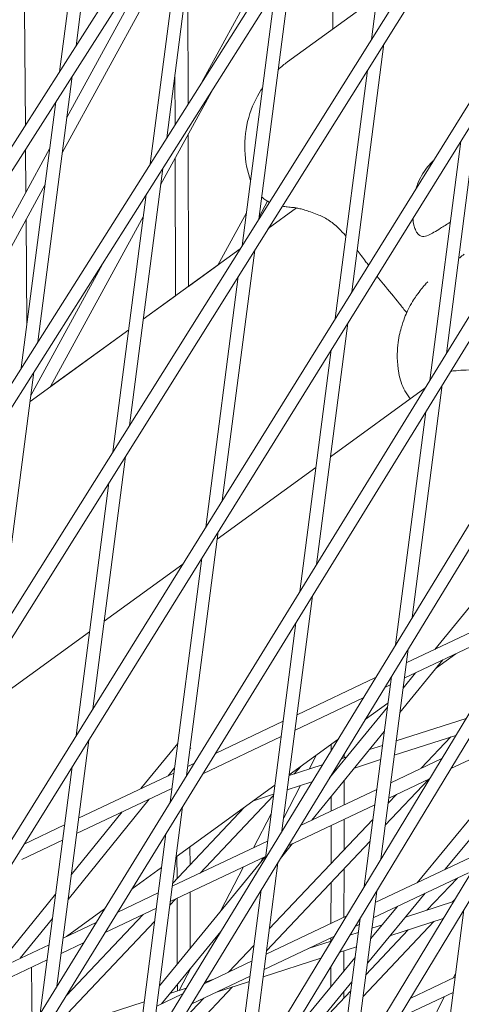
# Model space of a CAD drawing. Units: millimetres. Extents: x -5117 to 3817, y -4865 to 3817.
# Drawn here: x 1428 to 1478, y -865 to -751 of the extents above; entities that cross this region are included whole.
import ezdxf

# ---------------------------------------------------------------- set-up
doc = ezdxf.new("R2010")
doc.units = ezdxf.units.MM
doc.linetypes.add('STRICHPUNKT', pattern=[25.4, 12.7, -6.35, 0, -6.35])
doc.layers.add('DNA Tower XL.04', color=252, linetype='Continuous', plot=False)
doc.layers.add('SICHER-AMERICA', color=7, linetype='STRICHPUNKT')

msp = doc.modelspace()

# ---------------------------------------------------------------- linework, layer by layer
at = {"layer": 'DNA Tower XL.04', "color": 0, "linetype": 'Continuous', "lineweight": 0}
for p, q in [((1302.5842903, -960.3494484, 7739.685923), (1801.2267354, -178.2345199, 7739.685923)), ((1300.7354742, -966.0395194, 7739.685923), (1802.5299734, -178.9806303, 7739.685923)), ((1283.2008239, -1020.0056244, 7739.685923), (1799.5248586, -202.9883725, 7739.685923)), ((1281.3230815, -1025.7847214, 7739.685923), (1800.828648, -203.7330993, 7739.685923)), ((1261.9602835, -1085.3772864, 7739.685923), (1798.6854278, -228.5010175, 7739.685923)), ((1263.8680225, -1079.5058696, 7739.685923), (1797.3809797, -227.7578247, 7739.685923)), ((1242.5277442, -1145.1844932, 7739.685923), (1796.0871338, -253.4377166, 7739.685923)), ((1244.4668009, -1139.2166902, 7739.685923), (1794.7819182, -252.6962171, 7739.685923)), ((1242.3295293, -1170.787572, 7739.685923), (1791.7436558, -277.6497742, 7739.685923)), ((1242.691076, -1173.0626886, 7739.685923), (1793.0497407, -278.3894319, 7739.685923)), ((1203.7753981, -1264.4519517, 7739.685923), (1789.5695542, -303.4071656, 7739.685923)), ((1205.7808258, -1258.27988, 7739.685923), (1788.2624995, -302.6695009, 7739.685923)), ((1186.3896317, -1317.9598394, 7739.685923), (1785.6353677, -328.4871806, 7739.685923)), ((1188.4195157, -1311.7124986, 7739.685923), (1784.3280887, -327.7501528, 7739.685923)), ((1216.8657763, -1284.2477843, 7739.685923), (1779.9334526, -352.8880927, 7739.685923)), ((1218.5043464, -1284.4367606, 7739.685923), (1781.2396101, -353.6269065, 7739.685923)), ((1438.0732892, -722.9227032, 7739.685923), (1434.0270253, -754.1830334, 7739.685923)), ((1471.8840383, -724.2461937, 7739.685923), (1468.104741, -753.4440123, 7739.685923)), ((1436.1796708, -725.8670168, 7739.685923), (1432.1292158, -757.1597257, 7739.685923)), ((1448.4193377, -734.3990815, 7739.685923), (1444.4851324, -764.7936767, 7739.685923)), ((1432.9588452, -762.435501, 7739.685923), (1446.4859671, -737.6505096, 7739.685923)), ((1446.5215282, -737.3757738, 7739.685923), (1442.5830337, -767.8035065, 7739.685923)), ((1463.682447, -737.2241709, 7739.685923), (1463.6508648, -752.2392737, 7739.685923)), ((1432.4275707, -766.5399826, 7739.685923), (1445.9546926, -741.7549912, 7739.685923)), ((1448.5484683, -758.3639634, 7739.685923), (1457.8399775, -741.3396491, 7739.685923)), ((1458.9071107, -744.7805345, 7739.685923), (1455.097925, -774.2092626, 7739.685923)), ((1446.9029787, -746.1140572, 7739.685923), (1446.9421322, -760.9057865, 7739.685923)), ((1457.005012, -747.7903643, 7739.685923), (1453.1914454, -777.252938, 7739.685923)), ((1468.7391962, -748.5423845, 7739.685923), (1458.440241, -756.0250135, 7739.685923)), ((1428.0800798, -750.0131879, 7739.685923), (1428.1777893, -763.3574927, 7739.685923)), ((1469.5501957, -753.9620894, 7739.685923), (1465.8443542, -782.5924088, 7739.685923)), ((1467.6437161, -757.0057648, 7739.685923), (1463.9333717, -785.6708725, 7739.685923)), ((1433.5738637, -757.6840364, 7739.685923), (1429.6061061, -788.3378474, 7739.685923)), ((1445.4330336, -757.470451, 7739.685923), (1445.4483835, -763.2694542, 7739.685923)), ((1443.7815811, -770.2291222, 7739.685923), (1449.8421312, -759.124714, 7739.685923)), ((1431.6760542, -760.6607287, 7739.685923), (1427.7040074, -791.3476772, 7739.685923)), ((1480.3277534, -762.1047448, 7739.685923), (1476.7559319, -789.6996625, 7739.685923)), ((1446.9514373, -764.4211713, 7739.685923), (1446.9978469, -781.9541661, 7739.685923)), ((1478.4167709, -765.1832085, 7739.685923), (1474.8403486, -792.8136701, 7739.685923)), ((1417.4489797, -790.8533631, 7739.685923), (1430.9761015, -766.0683717, 7739.685923)), ((1428.1979878, -766.1160357, 7739.685923), (1428.2344213, -771.0917996, 7739.685923)), ((1445.4586719, -767.1562822, 7739.685923), (1445.5007209, -783.0418919, 7739.685923)), ((1444.0280844, -768.3247052, 7739.685923), (1440.1846294, -798.0181883, 7739.685923)), ((1416.9177052, -794.9578448, 7739.685923), (1430.444827, -770.1728533, 7739.685923)), ((1442.1259857, -771.334535, 7739.685923), (1438.2781498, -801.0618637, 7739.685923)), ((1455.1355915, -773.9182617, 7739.685923), (1456.1259637, -772.1036579, 7739.685923)), ((1456.2081975, -775.2624547, 7739.685923), (1459.4646635, -772.8964936, 7739.685923)), ((1456.2082036, -775.262445, 7739.685923), (1459.4646576, -772.8964926, 7739.685923)), ((1428.257044, -774.1814063, 7739.685923), (1428.346399, -786.3847352, 7739.685923)), ((1431.0640484, -793.5307485, 7739.685923), (1441.7988374, -773.8619929, 7739.685923)), ((1450.3833661, -779.4944425, 7739.685923), (1453.6841223, -773.4466508, 7739.685923)), ((1441.7725187, -785.7505893, 7739.685923), (1452.9600344, -777.6223833, 7739.685923)), ((1454.6369001, -777.7710151, 7739.685923), (1450.8958349, -806.6734634, 7739.685923)), ((1428.8029901, -794.5425027, 7739.685923), (1437.3114468, -778.9529317, 7739.685923)), ((1446.9978469, -781.9541608, 7739.685923), (1450.3833709, -779.4944336, 7739.685923)), ((1452.7304205, -780.8146905, 7739.685923), (1448.9848524, -809.7519271, 7739.685923)), ((1441.7725195, -785.7505835, 7739.685923), (1445.5007209, -783.0418866, 7739.685923)), ((1465.3792341, -786.1857994, 7739.685923), (1461.7714238, -814.0587569, 7739.685923)), ((1428.7128366, -795.2390039, 7739.685923), (1440.1030006, -786.9635653, 7739.685923)), ((1431.0640532, -793.5307397, 7739.685923), (1440.1030013, -786.9635594, 7739.685923)), ((1463.4682516, -789.2642632, 7739.685923), (1459.8558405, -817.1727646, 7739.685923)), ((1429.1490581, -791.8688758, 7739.685923), (1425.2713339, -821.827114, 7739.685923)), ((1476.28662, -793.3254381, 7739.685923), (1472.8081737, -820.198964, 7739.685923)), ((1463.3783995, -801.643701, 7739.685923), (1474.281511, -793.722127, 7739.685923)), ((1474.3710367, -796.4394458, 7739.685923), (1470.8878792, -823.3493693, 7739.685923)), ((1439.7236045, -801.5799407, 7739.685923), (1435.9473156, -830.7545181, 7739.685923)), ((1450.3187174, -811.1321152, 7739.685923), (1461.7088814, -802.8566769, 7739.685923)), ((1437.8171249, -804.6236162, 7739.685923), (1434.036333, -833.8329818, 7739.685923)), ((1450.4307148, -810.2668541, 7739.685923), (1446.7869156, -838.4178514, 7739.685923)), ((1437.2590353, -820.6205294, 7739.685923), (1446.3284475, -814.031216, 7739.685923)), ((1448.5197323, -813.3453178, 7739.685923), (1444.8713324, -841.531859, 7739.685923)), ((1484.0111586, -813.36962, 7739.685923), (1475.4160456, -823.8770989, 7739.685923)), ((1461.3021118, -817.6845326, 7739.685923), (1457.7868124, -844.8427758, 7739.685923)), ((1459.3865286, -820.7985403, 7739.685923), (1455.866518, -847.9931811, 7739.685923)), ((1472.130367, -825.4355132, 7739.685923), (1483.1243294, -820.2210204, 7739.685923)), ((1424.1993532, -830.1089437, 7739.685923), (1435.5895172, -821.8335053, 7739.685923)), ((1471.9014227, -827.204275, 7739.685923), (1482.895385, -821.9897822, 7739.685923)), ((1472.3345614, -823.8579633, 7739.685923), (1469.1977077, -848.0924386, 7739.685923)), ((1476.3635627, -825.087859, 7739.685923), (1471.3880586, -831.1703858, 7739.685923)), ((1475.6138991, -826.0043187, 7739.685923), (1477.8375601, -824.3887345, 7739.685923)), ((1473.1971259, -826.5897163, 7739.685923), (1471.7523535, -828.3559426, 7739.685923)), ((1459.52496, -831.4143225, 7739.685923), (1468.5938642, -827.1128946, 7739.685923)), ((1470.4142669, -827.0083685, 7739.685923), (1467.2740584, -851.2687621, 7739.685923)), ((1469.6414915, -828.2761719, 7739.685923), (1470.2899779, -827.9685915, 7739.685923)), ((1459.2960156, -833.1830843, 7739.685923), (1467.1703868, -829.4482296, 7739.685923)), ((1469.9555139, -830.5525693, 7739.685923), (1463.2785343, -838.7151406, 7739.685923)), ((1467.3797191, -831.9868005, 7739.685923), (1470.0179773, -830.0699938, 7739.685923)), ((1450.1089151, -835.8804009, 7739.685923), (1457.9135153, -832.178639, 7739.685923)), ((1470.963497, -834.450432, 7739.685923), (1479.0409947, -831.8392341, 7739.685923)), ((1469.591219, -833.3670125, 7739.685923), (1461.2251481, -843.5944886, 7739.685923)), ((1435.4821955, -834.3479087, 7739.685923), (1431.8024075, -862.7769458, 7739.685923)), ((1448.6669339, -838.2245123, 7739.685923), (1457.6845709, -833.9474008, 7739.685923)), ((1458.6278134, -838.3454321, 7739.685923), (1464.2266928, -834.2776082, 7739.685923)), ((1470.7505368, -836.0957049, 7739.685923), (1477.8538605, -833.7994264, 7739.685923)), ((1477.2670829, -833.9891129, 7739.685923), (1473.8487185, -837.6070644, 7739.685923)), ((1445.7527865, -834.721985, 7739.685923), (1441.5165963, -839.9557819, 7739.685923)), ((1447.2504155, -835.2558921, 7739.685923), (1447.1858702, -835.3356376, 7739.685923)), ((1463.477163, -834.8221735, 7739.685923), (1463.475717, -835.5096475, 7739.685923)), ((1467.8930555, -835.4430081, 7739.685923), (1469.3849316, -834.960732, 7739.685923)), ((1460.9141624, -837.6990621, 7739.685923), (1461.7630406, -836.0675563, 7739.685923)), ((1464.6300736, -836.4978263, 7739.685923), (1465.2584636, -836.2946878, 7739.685923)), ((1464.9748315, -835.9322218, 7739.685923), (1464.9738755, -836.386686, 7739.685923)), ((1466.1399602, -837.5861575, 7739.685923), (1469.1719714, -836.6060048, 7739.685923)), ((1470.3394666, -839.2715205, 7739.685923), (1476.2326591, -836.4763491, 7739.685923)), ((1477.2823991, -837.6386243, 7739.685923), (1481.1044846, -835.8257895, 7739.685923)), ((1433.571213, -837.4263725, 7739.685923), (1429.8868242, -865.8909535, 7739.685923)), ((1445.385431, -837.5600733, 7739.685923), (1444.6488217, -838.4701512, 7739.685923)), ((1446.9195529, -837.3931318, 7739.685923), (1447.6223172, -837.0598071, 7739.685923)), ((1458.6152859, -838.4422156, 7739.685923), (1462.4422935, -837.2050659, 7739.685923)), ((1460.0447177, -837.3159908, 7739.685923), (1459.1412784, -838.272179, 7739.685923)), ((1434.3141459, -843.3719411, 7739.685923), (1445.3081082, -838.1574483, 7739.685923)), ((1463.4333757, -838.4611102, 7739.685923), (1463.5053683, -838.4378372, 7739.685923)), ((1463.4695335, -838.4494215, 7739.685923), (1463.4694656, -838.4817281, 7739.685923)), ((1464.96834, -839.0184569, 7739.685923), (1464.9624434, -841.8218703, 7739.685923)), ((1474.7457757, -838.8417578, 7739.685923), (1469.7044584, -844.177421, 7739.685923)), ((1470.1105223, -841.0402823, 7739.685923), (1474.8220175, -838.8055959, 7739.685923)), ((1434.0852015, -845.1407029, 7739.685923), (1445.0791638, -839.9262101, 7739.685923)), ((1445.5681313, -847.8338463, 7739.685923), (1456.9582952, -839.558408, 7739.685923)), ((1457.9820453, -843.3344597, 7739.685923), (1459.9280847, -839.5942592, 7739.685923)), ((1458.4023257, -840.0874885, 7739.685923), (1461.2455957, -839.1683498, 7739.685923)), ((1459.9299227, -844.2088207, 7739.685923), (1468.7280219, -840.035837, 7739.685923)), ((1442.4678025, -841.1647922, 7739.685923), (1433.1020683, -852.7361211, 7739.685923)), ((1456.8046791, -840.7452047, 7739.685923), (1448.3367945, -849.7075009, 7739.685923)), ((1454.4887863, -841.3526112, 7739.685923), (1456.8237603, -840.5977884, 7739.685923)), ((1463.4644697, -840.8569302, 7739.685923), (1463.4609421, -842.53404, 7739.685923)), ((1471.0063546, -840.6153845, 7739.685923), (1470.0320443, -841.6465815, 7739.685923)), ((1446.3176037, -842.043627, 7739.685923), (1442.7654511, -869.4865876, 7739.685923)), ((1453.4629331, -842.0979372, 7739.685923), (1445.1751944, -850.8695695, 7739.685923)), ((1458.5064453, -846.5441556, 7739.685923), (1468.4990775, -841.8045988, 7739.685923)), ((1480.238347, -842.5173316, 7739.685923), (1473.3761601, -850.8177753, 7739.685923)), ((1439.3355771, -842.6504228, 7739.685923), (1433.4694238, -849.8980328, 7739.685923)), ((1454.4949699, -846.7866467, 7739.685923), (1456.5286026, -842.8780958, 7739.685923)), ((1468.2794316, -843.5015235, 7739.685923), (1456.322361, -856.1567279, 7739.685923)), ((1464.958948, -843.4837005, 7739.685923), (1464.9515019, -847.0237599, 7739.685923)), ((1428.0303065, -846.3523984, 7739.685923), (1432.7027011, -844.1362576, 7739.685923)), ((1463.4574467, -844.1958702, 7739.685923), (1463.4481519, -848.6148856, 7739.685923)), ((1427.7585973, -848.1414437, 7739.685923), (1432.4737568, -845.9050194, 7739.685923)), ((1444.4020205, -845.1576347, 7739.685923), (1440.8451567, -872.6369929, 7739.685923)), ((1479.8770676, -845.3084778, 7739.685923), (1476.5778314, -849.2992062, 7739.685923)), ((1445.1286525, -851.2291391, 7739.685923), (1456.1226149, -846.0146464, 7739.685923)), ((1447.1691506, -846.6706377, 7739.685923), (1447.1746635, -848.753358, 7739.685923)), ((1467.9518456, -846.032363, 7739.685923), (1455.994775, -858.6875674, 7739.685923)), ((1459.0062284, -846.307106, 7739.685923), (1457.6120624, -848.0114663, 7739.685923)), ((1455.8397915, -847.8089632, 7739.685923), (1443.6410641, -862.7218412, 7739.685923)), ((1444.8997081, -852.9979009, 7739.685923), (1455.8936705, -847.7834081, 7739.685923)), ((1445.6720245, -847.7583635, 7739.685923), (1445.6788488, -850.3365084, 7739.685923)), ((1455.3291298, -848.4332443, 7739.685923), (1455.5930553, -847.9259915, 7739.685923)), ((1468.5485662, -853.1075279, 7739.685923), (1479.5425286, -847.8930351, 7739.685923)), ((1440.4830631, -851.5283645, 7739.685923), (1443.8986131, -849.0468222, 7739.685923)), ((1450.682956, -854.1131666, 7739.685923), (1453.3481649, -848.9907545, 7739.685923)), ((1457.3132001, -848.5017751, 7739.685923), (1454.1501036, -872.9389946, 7739.685923)), ((1464.9468977, -849.2127599, 7739.685923), (1464.9351006, -854.8214132, 7739.685923)), ((1468.3196219, -854.8762897, 7739.685923), (1479.3135842, -849.6617969, 7739.685923)), ((1478.0235201, -850.2736809, 7739.685923), (1474.5016169, -854.0012164, 7739.685923)), ((1463.4435476, -850.8038856, 7739.685923), (1463.4335994, -855.533583, 7739.685923)), ((1431.6689847, -852.1224685, 7739.685923), (1424.4557361, -861.0344096, 7739.685923)), ((1438.8291246, -854.2170376, 7739.685923), (1443.5172078, -851.9934557, 7739.685923)), ((1445.4944307, -852.715821, 7739.685923), (1444.8476084, -853.400409, 7739.685923)), ((1445.6849077, -852.6254768, 7739.685923), (1445.704954, -860.198747, 7739.685923)), ((1447.1830321, -851.9149087, 7739.685923), (1447.200121, -858.3709134, 7739.685923)), ((1455.3929057, -851.6521803, 7739.685923), (1452.2264544, -876.1153182, 7739.685923)), ((1468.7210284, -851.7751325, 7739.685923), (1466.1049997, -871.9858556, 7739.685923)), ((1474.3199736, -852.030292, 7739.685923), (1467.6425369, -860.1072635, 7739.685923)), ((1432.9338189, -857.0132114, 7739.685923), (1437.2988457, -853.8418338, 7739.685923)), ((1437.3871434, -856.561149, 7739.685923), (1443.2882634, -853.7622175, 7739.685923)), ((1471.1183022, -853.5488612, 7739.685923), (1468.0038163, -857.3161173, 7739.685923)), ((1472.0282995, -854.8022819, 7739.685923), (1477.5808211, -853.0039145, 7739.685923)), ((1477.7110218, -852.7885518, 7739.685923), (1477.4752261, -853.0381149, 7739.685923)), ((1431.3016292, -854.9605567, 7739.685923), (1427.5879616, -859.548779, 7739.685923)), ((1441.7550095, -854.4894476, 7739.685923), (1432.8895293, -863.8725539, 7739.685923)), ((1455.9431592, -859.0863372, 7739.685923), (1465.1980208, -854.6967088, 7739.685923)), ((1466.7973791, -854.9514561, 7739.685923), (1464.1804366, -875.1692394, 7739.685923)), ((1470.2481276, -856.9555628, 7739.685923), (1476.3954989, -854.9645337, 7739.685923)), ((1478.7576738, -853.9566089, 7739.685923), (1476.6185343, -870.4830161, 7739.685923)), ((1443.0949957, -855.255351, 7739.685923), (1431.1379251, -867.9105554, 7739.685923)), ((1432.5232455, -857.2079485, 7739.685923), (1436.3425267, -855.3964437, 7739.685923)), ((1466.2477609, -855.858984, 7739.685923), (1466.7081771, -855.6406062, 7739.685923)), ((1475.3285882, -855.3100879, 7739.685923), (1467.1419416, -863.9747257, 7739.685923)), ((1468.1673396, -856.0527812, 7739.685923), (1469.370376, -855.6631381, 7739.685923)), ((1450.718812, -856.4384274, 7739.685923), (1443.8678138, -864.8137356, 7739.685923)), ((1455.7142148, -860.855099, 7739.685923), (1463.7873793, -857.0259556, 7739.685923)), ((1463.4301039, -857.1954132, 7739.685923), (1463.4292795, -857.5873583, 7739.685923)), ((1465.63335, -856.8734973, 7739.685923), (1466.588643, -856.5640941, 7739.685923)), ((1472.354979, -856.2731894, 7739.685923), (1467.4695275, -861.4438862, 7739.685923)), ((1419.9178384, -863.1867578, 7739.685923), (1430.9118007, -857.972265, 7739.685923)), ((1432.2943011, -858.9767103, 7739.685923), (1434.9005455, -857.7405551, 7739.685923)), ((1454.5697482, -858.0116699, 7739.685923), (1451.6145389, -861.139424, 7739.685923)), ((1460.8262443, -858.4304371, 7739.685923), (1463.4517991, -857.5800646, 7739.685923)), ((1464.4454519, -858.8349508, 7739.685923), (1466.3756267, -858.2098, 7739.685923)), ((1455.6050864, -861.698195, 7739.685923), (1462.263901, -859.5415181, 7739.685923)), ((1466.2105347, -859.4852556, 7739.685923), (1458.1381576, -869.2495351, 7739.685923)), ((1464.9269867, -858.6789899, 7739.685923), (1464.9220126, -861.0438411, 7739.685923)), ((1419.688894, -864.9555196, 7739.685923), (1430.6828564, -859.7410268, 7739.685923)), ((1428.8897547, -860.5915041, 7739.685923), (1428.9398304, -867.4304043, 7739.685923)), ((1445.9256557, -863.2564846, 7739.685923), (1447.2959253, -860.6228878, 7739.685923)), ((1448.7948765, -862.4768044, 7739.685923), (1454.3317145, -859.8506537, 7739.685923)), ((1463.4231047, -860.5230473, 7739.685923), (1463.4181832, -862.8628605, 7739.685923)), ((1447.2063718, -860.7323665, 7739.685923), (1447.2065367, -860.7946886, 7739.685923)), ((1447.371399, -864.8121394, 7739.685923), (1454.1027701, -861.6194155, 7739.685923)), ((1472.574076, -864.184782, 7739.685923), (1477.7516282, -861.7290425, 7739.685923)), ((1477.5490244, -861.8251385, 7739.685923), (1477.8080344, -861.2932636, 7739.685923)), ((1452.0677504, -862.843878, 7739.685923), (1442.2850917, -873.1977138, 7739.685923)), ((1445.7112048, -862.5602001, 7739.685923), (1445.7132299, -863.3252857, 7739.685923)), ((1448.9085026, -862.2903912, 7739.685923), (1449.7894886, -862.0050548, 7739.685923)), ((1450.3443192, -863.402068, 7739.685923), (1454.0263899, -862.2095079, 7739.685923)), ((1465.8492553, -862.2764018, 7739.685923), (1458.9159069, -870.6629218, 7739.685923)), ((1443.3377521, -865.0651465, 7739.685923), (1446.3237718, -863.648862, 7739.685923)), ((1444.8590662, -863.6019348, 7739.685923), (1446.719701, -862.9993068, 7739.685923)), ((1465.7169148, -863.2988282, 7739.685923), (1460.0137374, -869.3349952, 7739.685923)), ((1464.9170483, -863.4039915, 7739.685923), (1464.9154854, -864.1470504, 7739.685923)), ((1470.8291428, -875.6243599, 7739.685923), (1476.4977412, -863.9839398, 7739.685923)), ((1471.1668834, -866.5123931, 7739.685923), (1477.5226838, -863.4978043, 7739.685923)), ((1431.1196291, -868.051905, 7739.685923), (1441.8901694, -864.56351, 7739.685923)), ((1448.7721751, -864.1477441, 7739.685923), (1445.9660906, -867.1176665, 7739.685923))]:
    msp.add_line(p, q, dxfattribs=at)
for points, knots in [([(1100.0364912, -1417.5641146, 7739.685923), (1100.0364917, -1417.5641143, 7739.685923), (1100.0364922, -1417.5641139, 7739.685923), (1157.4163908, -1370.0136738, 7739.685923), (1211.3614807, -1320.8221002, 7739.685923), (1312.2349583, -1219.3534272, 7739.685923), (1359.163461, -1167.0766045, 7739.685923), (1445.8941404, -1059.6290051, 7739.685923), (1485.6965935, -1004.4584298, 7739.685923), (1558.0972318, -891.4016304, 7739.685923), (1590.6958087, -833.5154186, 7739.685923), (1648.6321472, -715.1887521, 7739.685923), (1673.9702834, -654.748059, 7739.685923), (1695.654397, -593.1041238, 7739.685923)], [5.80940873723, 5.80940873723, 5.80940873723, 5.80940873723, 5.83924738705, 5.83924738705, 5.86908603639, 5.86908603639, 5.92876333554, 5.92876333554, 5.98844063469, 5.98844063469, 6.04811793385, 6.04811793385, 6.107795233, 6.107795233, 6.107795233, 6.107795233]), ([(1184.4819263, -1520.3174521, 7739.685923), (1245.0700764, -1470.1301678, 7739.685923), (1302.2253696, -1418.0482939, 7739.685923), (1409.4216484, -1310.2592196, 7739.685923), (1459.4624749, -1254.5517861, 7739.685923), (1552.1939679, -1139.704619, 7739.685923), (1594.8843198, -1080.5647304, 7739.685923), (1672.6988718, -959.0815163, 7739.685923), (1707.8226476, -896.738228, 7739.685923), (1770.3192701, -769.1151099, 7739.685923), (1797.6917158, -703.8355712, 7739.685923), (1821.1183979, -637.2378353, 7739.685923)], [5.80927126985, 5.80927126985, 5.80927126985, 5.80927126985, 5.86897606248, 5.86897606248, 5.92868085511, 5.92868085511, 5.98838564774, 5.98838564774, 6.04809044037, 6.04809044037, 6.107795233, 6.107795233, 6.107795233, 6.107795233]), ([(1457.3340762, -756.9333696, 7739.685923), (1457.7150181, -756.5798268, 7739.685923), (1458.0695804, -756.2968697, 7739.685923), (1458.4091504, -756.0476586, 7739.685923), (1458.4247297, -756.0362831, 7739.685923), (1458.440241, -756.0250135, 7739.685923)], [20.004072257377, 20.004072257377, 20.004072257377, 20.004072257377, 20.087613892864, 20.087613892864, 20.091649448924, 20.091649448924, 20.091649448924, 20.091649448924]), ([(1454.1638803, -769.740172, 7739.685923), (1453.8009887, -768.7068929, 7739.685923), (1453.5420913, -767.4969858, 7739.685923), (1453.4405444, -764.9478214, 7739.685923), (1453.6082613, -763.625039, 7739.685923), (1454.2950478, -761.2236903, 7739.685923), (1454.8122974, -760.1633481, 7739.685923), (1455.4204623, -759.2056177, 7739.685923), (1455.4867449, -759.1046454, 7739.685923), (1455.5532253, -759.0064715, 7739.685923)], [19.55157428835, 19.55157428835, 19.55157428835, 19.55157428835, 19.65552991549, 19.65552991549, 19.76052424279, 19.76052424279, 19.86955412615, 19.86955412615, 19.88281844202, 19.88281844202, 19.88281844202, 19.88281844202]), ([(1473.2620004, -770.6430819, 7739.685923), (1473.3327304, -770.4190917, 7739.685923), (1473.4139321, -770.1952287, 7739.685923), (1473.8065478, -769.2527779, 7739.685923), (1474.2271723, -768.5487461, 7739.685923), (1474.7991151, -767.9228181, 7739.685923)], [-3.5213733802, -3.5213733802, -3.5213733802, -3.5213733802, -2.6915876754, -2.6915876754, 0, 0, 0, 0]), ([(1456.3438928, -772.2200876, 7739.685923), (1456.2215997, -772.1590894, 7739.685923), (1456.0878136, -772.0848958, 7739.685923), (1455.7877797, -771.8978255, 7739.685923), (1455.6168688, -771.7834844, 7739.685923), (1455.4321414, -771.6271984, 7739.685923)], [-25.67131044955, -25.67131044955, -25.67131044955, -25.67131044955, -25.2786968307, -25.2786968307, -24.87844437314, -24.87844437314, -24.87844437314, -24.87844437314]), ([(1459.0645332, -772.8443332, 7739.685923), (1458.8355491, -772.8266307, 7739.685923), (1458.6153995, -772.8047779, 7739.685923), (1458.2060402, -772.752701, 7739.685923), (1458.0168793, -772.724086, 7739.685923), (1457.8213263, -772.6871109, 7739.685923)], [-30.2387594326, -30.2387594326, -30.2387594326, -30.2387594326, -28.9987437821, -28.9987437821, -27.9056658649, -27.9056658649, -27.9056658649, -27.9056658649]), ([(1461.8597741, -773.6529313, 7739.685923), (1461.5760211, -773.5432398, 7739.685923), (1461.3138685, -773.4444818, 7739.685923), (1460.8305814, -773.2712188, 7739.685923), (1460.6094903, -773.196718, 7739.685923), (1460.2059726, -773.0714906, 7739.685923), (1460.0236239, -773.0207508, 7739.685923), (1459.6937033, -772.9399003, 7739.685923), (1459.5461758, -772.9097792, 7739.685923), (1459.2825328, -772.8659444, 7739.685923), (1459.1663579, -772.8522052, 7739.685923), (1459.0645332, -772.8443332, 7739.685923)], [-8.13658463, -8.13658463, -8.13658463, -8.13658463, -6.509267704, -6.509267704, -4.881950778, -4.881950778, -3.254633852, -3.254633852, -1.627316926, -1.627316926, 0, 0, 0, 0]), ([(1465.1668905, -776.1410427, 7739.685923), (1464.8818598, -775.8125265, 7739.685923), (1464.6103609, -775.5231528, 7739.685923), (1463.9133952, -774.8512714, 7739.685923), (1463.5092624, -774.5349342, 7739.685923), (1462.7007461, -774.0205762, 7739.685923), (1462.2917768, -773.8199322, 7739.685923), (1461.8597741, -773.6529313, 7739.685923)], [-15.7665754696, -15.7665754696, -15.7665754696, -15.7665754696, -13.6815810622, -13.6815810622, -10.1883842861, -10.1883842861, -6.6951875099, -6.6951875099, -6.6951875099, -6.6951875099]), ([(1477.2053576, -774.542257, 7739.685923), (1476.7942399, -774.7898264, 7739.685923), (1476.4195644, -775.0278905, 7739.685923), (1475.529454, -775.5899293, 7739.685923), (1475.0719458, -775.8753114, 7739.685923), (1474.4339449, -776.1424682, 7739.685923), (1474.2140462, -776.1948908, 7739.685923), (1473.9062169, -776.1717321, 7739.685923), (1473.8029949, -776.1415605, 7739.685923), (1473.6209841, -776.0401706, 7739.685923), (1473.5413871, -775.9737372, 7739.685923), (1473.4139602, -775.8267841, 7739.685923), (1473.3636144, -775.7552261, 7739.685923), (1473.2675275, -775.5902583, 7739.685923), (1473.2222148, -775.496373, 7739.685923), (1473.1178898, -775.2384083, 7739.685923), (1473.0636691, -775.0634004, 7739.685923), (1472.9618251, -774.6329661, 7739.685923), (1472.9188153, -774.3684301, 7739.685923), (1472.8911868, -774.0845512, 7739.685923)], [-20.1745419376, -20.1745419376, -20.1745419376, -20.1745419376, -18.4300041743, -18.4300041743, -15.6220616877, -15.6220616877, -13.8079786046, -13.8079786046, -12.7732016703, -12.7732016703, -11.8426258913, -11.8426258913, -11.1639933085, -11.1639933085, -10.4582977481, -10.4582977481, -9.398145848, -9.398145848, -8.0847613615, -8.0847613615, -8.0847613615, -8.0847613615]), ([(1467.7613625, -779.504238, 7739.685923), (1467.6513439, -779.3576533, 7739.685923), (1467.5434091, -779.2130646, 7739.685923), (1467.0962108, -778.6128314, 7739.685923), (1466.774443, -778.1782185, 7739.685923), (1466.4682265, -777.7725417, 7739.685923)], [-21.2722477334, -21.2722477334, -21.2722477334, -21.2722477334, -20.6679746145, -20.6679746145, -18.7241195184, -18.7241195184, -18.7241195184, -18.7241195184]), ([(1478.1746075, -778.7393623, 7739.685923), (1478.3347555, -778.6133059, 7739.685923), (1478.5035372, -778.4805639, 7739.685923), (1478.7181507, -778.3121671, 7739.685923), (1478.7569474, -778.2817399, 7739.685923), (1478.7960831, -778.2510635, 7739.685923)], [58.8076012059, 58.8076012059, 58.8076012059, 58.8076012059, 59.6285827204, 59.6285827204, 59.8077429798, 59.8077429798, 59.8077429798, 59.8077429798]), ([(1472.1758381, -785.0041713, 7739.685923), (1471.8966023, -784.650382, 7739.685923), (1471.6183736, -784.3006236, 7739.685923), (1470.7201448, -783.1814287, 7739.685923), (1470.1060924, -782.43191, 7739.685923), (1469.5039998, -781.7160264, 7739.685923)], [16.262546109, 16.262546109, 16.262546109, 16.262546109, 17.6737715721, 17.6737715721, 20.8426332515, 20.8426332515, 20.8426332515, 20.8426332515]), ([(1474.6103803, -781.4157057, 7739.685923), (1474.5013422, -781.5343094, 7739.685923), (1474.3889401, -781.6590606, 7739.685923), (1474.1441402, -781.9401496, 7739.685923), (1474.0122837, -782.0952989, 7739.685923), (1473.6994799, -782.48526, 7739.685923), (1473.520275, -782.7141895, 7739.685923), (1473.0375679, -783.4117956, 7739.685923), (1472.7331746, -783.8311182, 7739.685923), (1472.0576907, -785.2490071, 7739.685923), (1471.7991793, -785.8251297, 7739.685923), (1471.3940752, -787.2760148, 7739.685923), (1471.2463073, -787.9167778, 7739.685923), (1471.0727255, -789.6020193, 7739.685923), (1471.0407275, -790.6592843, 7739.685923), (1471.2607094, -791.975292, 7739.685923)], [47.5287877198, 47.5287877198, 47.5287877198, 47.5287877198, 48.1476594043, 48.1476594043, 48.7665310887, 48.7665310887, 49.3854027732, 49.3854027732, 50.0042744576, 50.0042744576, 50.2947228843, 50.2947228843, 50.4589345132, 50.4589345132, 50.6231461421, 50.6231461421, 50.6231461421, 50.6231461421]), ([(1472.5923381, -794.9493829, 7739.685923), (1472.5890231, -794.9449749, 7739.685923), (1472.5857131, -794.9405647, 7739.685923), (1472.3577771, -794.6362466, 7739.685923), (1472.1564741, -794.3260683, 7739.685923), (1471.8057651, -793.6875114, 7739.685923), (1471.6564232, -793.3597291, 7739.685923), (1471.4134555, -792.6817694, 7739.685923), (1471.3203612, -792.3321499, 7739.685923), (1471.2607094, -791.975292, 7739.685923)], [2.4897337228, 2.4897337228, 2.4897337228, 2.4897337228, 2.5081847769, 2.5081847769, 3.7622771653, 3.7622771653, 5.0163695538, 5.0163695538, 6.2704619422, 6.2704619422, 6.2704619422, 6.2704619422]), ([(1477.2491975, -791.7606543, 7739.685923), (1477.4189257, -791.7349515, 7739.685923), (1477.6291238, -791.7103068, 7739.685923), (1478.205992, -791.6596688, 7739.685923), (1478.6005584, -791.6354928, 7739.685923), (1479.4971313, -791.5851662, 7739.685923), (1479.9989795, -791.558694, 7739.685923), (1480.5428799, -791.5211194, 7739.685923)], [17.4566483173, 17.4566483173, 17.4566483173, 17.4566483173, 18.9990443571, 18.9990443571, 21.0473292086, 21.0473292086, 23.09561406, 23.09561406, 23.09561406, 23.09561406])]:
    msp.add_open_spline(points, degree=3, knots=knots, dxfattribs=at)
for points in [[(1474.7991151, -767.9228181, 7739.685923), (1474.9396803, -767.7689851, 7739.685923), (1475.0849795, -767.6164553, 7739.685923), (1475.2342336, -767.4659474, 7739.685923)], [(1469.5039998, -781.7160264, 7739.685923), (1469.2371384, -781.3987301, 7739.685923), (1468.9822356, -781.0845622, 7739.685923), (1468.7377329, -780.7754849, 7739.685923)]]:
    msp.add_open_spline(points, degree=3, dxfattribs=at)
at = {"layer": 'SICHER-AMERICA'}
msp.add_circle((0, 0), 3816.92527, dxfattribs=at)

doc.saveas('drawing.dxf')
